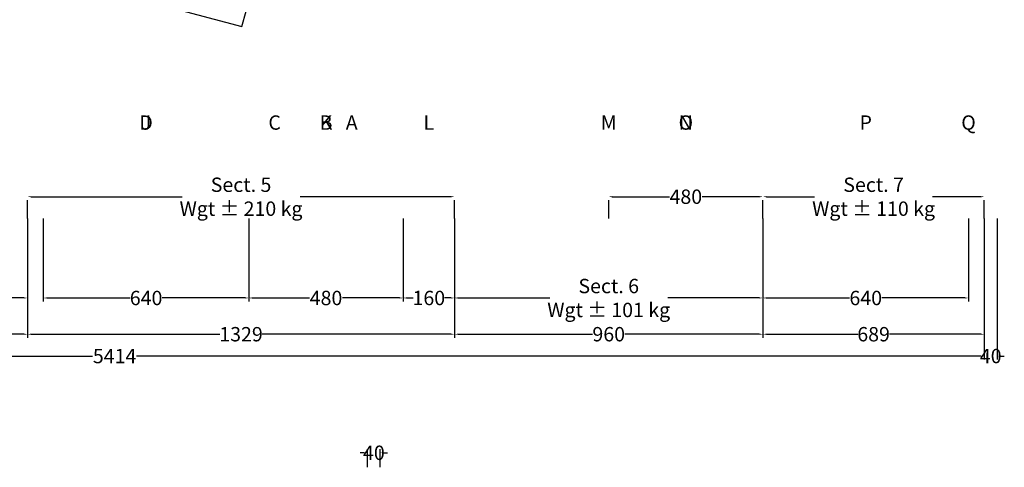
# Model space of a CAD drawing. Units: millimetres. Extents: x -489 to 5678, y 88 to 8639.
# Drawn here: x 2412 to 5476, y 4514 to 5908 of the extents above; entities that cross this region are included whole.
import ezdxf
from ezdxf.enums import TextEntityAlignment as Align

# ---------------------------------------------------------------- set-up
doc = ezdxf.new("R2010")
doc.units = ezdxf.units.MM
doc.header["$LTSCALE"] = 2
doc.layers.add('C4', color=4, linetype='Continuous')
doc.layers.add('dimensions', color=8, linetype='Continuous')
doc.styles.add('Calibri Light-##-', font='calibril.ttf')
doc.dimstyles.new('osgSketchCreatedDimStyle', dxfattribs={"dimtxt": 44.698955, "dimasz": 11.174739, "dimexe": 11.174739, "dimexo": 0.0625, "dimgap": 0, "dimtad": 0, "dimtih": 1, "dimtoh": 1, "dimzin": 0, "dimdsep": 46, "dimtxsty": 'Calibri Light-##-', "dimcen": 0.09, "dimadec": 0, "dimazin": 0, "dimtfac": 1, "dimtdec": 4, "dimtix": 1, "dimtofl": 0, "dimtmove": 0, "dimatfit": 3, "dimfxl": 0, "dimtolj": 1, "dimtzin": 0, "dimarcsym": 0})

# ---------------------------------------------------------------- blocks, each defined once
blk = doc.blocks.new('*D549')
at = {"layer": 'Defpoints', "color": 0}
for p in [(2436, 5404.4), (3765, 5404.4), (3765, 5356.7)]:
    blk.add_point(p, dxfattribs=at)
at = {"layer": 'dimensions', "color": 0, "lineweight": -2}
for p, q in [((2436, 5289), (2436, 5345.5)), ((2447.2, 5356.7), (2916.9, 5356.7)), ((3753.8, 5356.7), (3284.1, 5356.7)), ((3765, 5289), (3765, 5345.5))]:
    blk.add_line(p, q, dxfattribs=at)
at = {"layer": 'dimensions', "color": 0}
for points in [[(2447.2, 5358.5), (2447.2, 5354.8), (2436, 5356.7)], [(3753.8, 5354.8), (3753.8, 5358.5), (3765, 5356.7)]]:
    blk.add_solid(points, dxfattribs=at)
at = {"layer": 'dimensions', "color": 0, "insert": (3100.5, 5356.7), "char_height": 44.699, "attachment_point": 5, "style": 'Calibri Light-##-'}
blk.add_mtext('\\A1;Sect. 5^JWgt ± 210 kg', dxfattribs=at)
blk = doc.blocks.new('*D550')
at = {"layer": 'Defpoints', "color": 0}
for p in [(4245, 5404.4), (4725, 5404.4), (4725, 5356.7)]:
    blk.add_point(p, dxfattribs=at)
at = {"layer": 'dimensions', "color": 0, "lineweight": -2}
for p, q in [((4245, 5289), (4245, 5345.5)), ((4256.2, 5356.7), (4433.8, 5356.7)), ((4713.8, 5356.7), (4536.2, 5356.7)), ((4725, 5289), (4725, 5345.5))]:
    blk.add_line(p, q, dxfattribs=at)
at = {"layer": 'dimensions', "color": 0}
for points in [[(4256.2, 5358.5), (4256.2, 5354.8), (4245, 5356.7)], [(4713.8, 5354.8), (4713.8, 5358.5), (4725, 5356.7)]]:
    blk.add_solid(points, dxfattribs=at)
at = {"layer": 'dimensions', "color": 0, "insert": (4485, 5356.7), "char_height": 44.7, "attachment_point": 5, "style": 'Calibri Light-##-'}
blk.add_mtext('\\A1;480', dxfattribs=at)
blk = doc.blocks.new('*D551')
at = {"layer": 'Defpoints', "color": 0}
for p in [(4725, 5404.4), (5414, 5404.4), (5414, 5356.7)]:
    blk.add_point(p, dxfattribs=at)
at = {"layer": 'dimensions', "color": 0, "lineweight": -2}
for p, q in [((4725, 5289), (4725, 5345.5)), ((4736.2, 5356.7), (4885.9, 5356.7)), ((5402.8, 5356.7), (5253.1, 5356.7)), ((5414, 5289), (5414, 5345.5))]:
    blk.add_line(p, q, dxfattribs=at)
at = {"layer": 'dimensions', "color": 0}
for points in [[(4736.2, 5358.5), (4736.2, 5354.8), (4725, 5356.7)], [(5402.8, 5354.8), (5402.8, 5358.5), (5414, 5356.7)]]:
    blk.add_solid(points, dxfattribs=at)
at = {"layer": 'dimensions', "color": 0, "insert": (5069.5, 5356.7), "char_height": 44.699, "attachment_point": 5, "style": 'Calibri Light-##-'}
blk.add_mtext('\\A1;Sect. 7^JWgt ± 110 kg', dxfattribs=at)
blk = doc.blocks.new('*D556')
at = {"layer": 'Defpoints', "color": 0}
for p in [(1058, 5404.4), (2436, 5404.4), (2436, 5041.3)]:
    blk.add_point(p, dxfattribs=at)
at = {"layer": 'dimensions', "color": 0, "lineweight": -2}
for p, q in [((1058, 5289), (1058, 5030.1)), ((2436, 5289), (2436, 5030.1)), ((1069.2, 5041.3), (1563.4, 5041.3)), ((2424.8, 5041.3), (1930.6, 5041.3))]:
    blk.add_line(p, q, dxfattribs=at)
at = {"layer": 'dimensions', "color": 0}
for points in [[(1069.2, 5043.2), (1069.2, 5039.5), (1058, 5041.3)], [(2424.8, 5039.5), (2424.8, 5043.2), (2436, 5041.3)]]:
    blk.add_solid(points, dxfattribs=at)
at = {"layer": 'dimensions', "color": 0, "insert": (1747, 5041.3), "char_height": 44.699, "attachment_point": 5, "style": 'Calibri Light-##-'}
blk.add_mtext('\\A1;Sect. 4^JWgt ± 350 kg', dxfattribs=at)
blk = doc.blocks.new('*D557')
at = {"layer": 'Defpoints', "color": 0}
for p in [(3125, 5404.4), (3605, 5404.4), (3605, 5041.3)]:
    blk.add_point(p, dxfattribs=at)
at = {"layer": 'dimensions', "color": 0, "lineweight": -2}
for p, q in [((3125, 5289), (3125, 5030.1)), ((3605, 5289), (3605, 5030.1)), ((3136.2, 5041.3), (3313.8, 5041.3)), ((3593.8, 5041.3), (3416.2, 5041.3))]:
    blk.add_line(p, q, dxfattribs=at)
at = {"layer": 'dimensions', "color": 0}
for points in [[(3136.2, 5043.2), (3136.2, 5039.5), (3125, 5041.3)], [(3593.8, 5039.5), (3593.8, 5043.2), (3605, 5041.3)]]:
    blk.add_solid(points, dxfattribs=at)
at = {"layer": 'dimensions', "color": 0, "insert": (3365, 5041.3), "char_height": 44.7, "attachment_point": 5, "style": 'Calibri Light-##-'}
blk.add_mtext('\\A1;480', dxfattribs=at)
blk = doc.blocks.new('*D558')
at = {"layer": 'Defpoints', "color": 0}
for p in [(3605, 5404.4), (3765, 5404.4), (3765, 5041.3)]:
    blk.add_point(p, dxfattribs=at)
at = {"layer": 'dimensions', "color": 0, "lineweight": -2}
for p, q in [((3605, 5289), (3605, 5030.1)), ((3765, 5289), (3765, 5030.1)), ((3616.2, 5041.3), (3636.1, 5041.3)), ((3753.8, 5041.3), (3733.9, 5041.3))]:
    blk.add_line(p, q, dxfattribs=at)
at = {"layer": 'dimensions', "color": 0}
for points in [[(3616.2, 5043.2), (3616.2, 5039.5), (3605, 5041.3)], [(3753.8, 5039.5), (3753.8, 5043.2), (3765, 5041.3)]]:
    blk.add_solid(points, dxfattribs=at)
at = {"layer": 'dimensions', "color": 0, "insert": (3685, 5041.3), "char_height": 44.7, "attachment_point": 5, "style": 'Calibri Light-##-'}
blk.add_mtext('\\A1;160', dxfattribs=at)
blk = doc.blocks.new('*D559')
at = {"layer": 'Defpoints', "color": 0}
for p in [(2485, 5404.4), (3125, 5404.4), (3125, 5041.3)]:
    blk.add_point(p, dxfattribs=at)
at = {"layer": 'dimensions', "color": 0, "lineweight": -2}
for p, q in [((2485, 5289), (2485, 5030.1)), ((3125, 5289), (3125, 5030.1)), ((2496.2, 5041.3), (2754.9, 5041.3)), ((3113.8, 5041.3), (2855.1, 5041.3))]:
    blk.add_line(p, q, dxfattribs=at)
at = {"layer": 'dimensions', "color": 0}
for points in [[(2496.2, 5043.2), (2496.2, 5039.5), (2485, 5041.3)], [(3113.8, 5039.5), (3113.8, 5043.2), (3125, 5041.3)]]:
    blk.add_solid(points, dxfattribs=at)
at = {"layer": 'dimensions', "color": 0, "insert": (2805, 5041.3), "char_height": 44.7, "attachment_point": 5, "style": 'Calibri Light-##-'}
blk.add_mtext('\\A1;640', dxfattribs=at)
blk = doc.blocks.new('*D560')
at = {"layer": 'Defpoints', "color": 0}
for p in [(4725, 5404.4), (5365, 5404.4), (5365, 5041.3)]:
    blk.add_point(p, dxfattribs=at)
at = {"layer": 'dimensions', "color": 0, "lineweight": -2}
for p, q in [((4725, 5289), (4725, 5030.1)), ((5365, 5289), (5365, 5030.1)), ((4736.2, 5041.3), (4994.9, 5041.3)), ((5353.8, 5041.3), (5095.1, 5041.3))]:
    blk.add_line(p, q, dxfattribs=at)
at = {"layer": 'dimensions', "color": 0}
for points in [[(4736.2, 5043.2), (4736.2, 5039.5), (4725, 5041.3)], [(5353.8, 5039.5), (5353.8, 5043.2), (5365, 5041.3)]]:
    blk.add_solid(points, dxfattribs=at)
at = {"layer": 'dimensions', "color": 0, "insert": (5045, 5041.3), "char_height": 44.7, "attachment_point": 5, "style": 'Calibri Light-##-'}
blk.add_mtext('\\A1;640', dxfattribs=at)
blk = doc.blocks.new('*D562')
at = {"layer": 'Defpoints', "color": 0}
for p in [(3765, 5404.4), (4725, 5404.4), (4725, 5041.3)]:
    blk.add_point(p, dxfattribs=at)
at = {"layer": 'dimensions', "color": 0, "lineweight": -2}
for p, q in [((3765, 5289), (3765, 5030.1)), ((4725, 5289), (4725, 5030.1)), ((3776.2, 5041.3), (4061.4, 5041.3)), ((4713.8, 5041.3), (4428.6, 5041.3))]:
    blk.add_line(p, q, dxfattribs=at)
at = {"layer": 'dimensions', "color": 0}
for points in [[(3776.2, 5043.2), (3776.2, 5039.5), (3765, 5041.3)], [(4713.8, 5039.5), (4713.8, 5043.2), (4725, 5041.3)]]:
    blk.add_solid(points, dxfattribs=at)
at = {"layer": 'dimensions', "color": 0, "insert": (4245, 5041.3), "char_height": 44.699, "attachment_point": 5, "style": 'Calibri Light-##-'}
blk.add_mtext('\\A1;Sect. 6^JWgt ± 101 kg', dxfattribs=at)
blk = doc.blocks.new('*D565')
at = {"layer": 'Defpoints', "color": 0}
for p in [(1058, 5404.4), (2436, 5404.4), (2436, 4928.5)]:
    blk.add_point(p, dxfattribs=at)
at = {"layer": 'dimensions', "color": 0, "lineweight": -2}
for p, q in [((1058, 5289), (1058, 4917.3)), ((2436, 5289), (2436, 4917.3)), ((1069.2, 4928.5), (1680.5, 4928.5)), ((2424.8, 4928.5), (1813.5, 4928.5))]:
    blk.add_line(p, q, dxfattribs=at)
at = {"layer": 'dimensions', "color": 0}
for points in [[(1069.2, 4930.3), (1069.2, 4926.6), (1058, 4928.5)], [(2424.8, 4926.6), (2424.8, 4930.3), (2436, 4928.5)]]:
    blk.add_solid(points, dxfattribs=at)
at = {"layer": 'dimensions', "color": 0, "insert": (1747, 4928.5), "char_height": 44.7, "attachment_point": 5, "style": 'Calibri Light-##-'}
blk.add_mtext('\\A1;1378', dxfattribs=at)
blk = doc.blocks.new('*D566')
at = {"layer": 'Defpoints', "color": 0}
for p in [(2436, 5404.4), (3765, 5404.4), (3765, 4928.5)]:
    blk.add_point(p, dxfattribs=at)
at = {"layer": 'dimensions', "color": 0, "lineweight": -2}
for p, q in [((2436, 5289), (2436, 4917.3)), ((3765, 5289), (3765, 4917.3)), ((2447.2, 4928.5), (3034.4, 4928.5)), ((3753.8, 4928.5), (3166.6, 4928.5))]:
    blk.add_line(p, q, dxfattribs=at)
at = {"layer": 'dimensions', "color": 0}
for points in [[(2447.2, 4930.3), (2447.2, 4926.6), (2436, 4928.5)], [(3753.8, 4926.6), (3753.8, 4930.3), (3765, 4928.5)]]:
    blk.add_solid(points, dxfattribs=at)
at = {"layer": 'dimensions', "color": 0, "insert": (3100.5, 4928.5), "char_height": 44.7, "attachment_point": 5, "style": 'Calibri Light-##-'}
blk.add_mtext('\\A1;1329', dxfattribs=at)
blk = doc.blocks.new('*D567')
at = {"layer": 'Defpoints', "color": 0}
for p in [(3765, 5404.4), (4725, 5404.4), (4725, 4928.5)]:
    blk.add_point(p, dxfattribs=at)
at = {"layer": 'dimensions', "color": 0, "lineweight": -2}
for p, q in [((3765, 5289), (3765, 4917.3)), ((4725, 5289), (4725, 4917.3)), ((3776.2, 4928.5), (4194.4, 4928.5)), ((4713.8, 4928.5), (4295.6, 4928.5))]:
    blk.add_line(p, q, dxfattribs=at)
at = {"layer": 'dimensions', "color": 0}
for points in [[(3776.2, 4930.3), (3776.2, 4926.6), (3765, 4928.5)], [(4713.8, 4926.6), (4713.8, 4930.3), (4725, 4928.5)]]:
    blk.add_solid(points, dxfattribs=at)
at = {"layer": 'dimensions', "color": 0, "insert": (4245, 4928.5), "char_height": 44.7, "attachment_point": 5, "style": 'Calibri Light-##-'}
blk.add_mtext('\\A1;960', dxfattribs=at)
blk = doc.blocks.new('*D568')
at = {"layer": 'Defpoints', "color": 0}
for p in [(4725, 5404.4), (5414, 5404.4), (5414, 4928.5)]:
    blk.add_point(p, dxfattribs=at)
at = {"layer": 'dimensions', "color": 0, "lineweight": -2}
for p, q in [((4725, 5289), (4725, 4917.3)), ((5414, 5289), (5414, 4917.3)), ((4736.2, 4928.5), (5020.1, 4928.5)), ((5402.8, 4928.5), (5118.9, 4928.5))]:
    blk.add_line(p, q, dxfattribs=at)
at = {"layer": 'dimensions', "color": 0}
for points in [[(4736.2, 4930.3), (4736.2, 4926.6), (4725, 4928.5)], [(5402.8, 4926.6), (5402.8, 4930.3), (5414, 4928.5)]]:
    blk.add_solid(points, dxfattribs=at)
at = {"layer": 'dimensions', "color": 0, "insert": (5069.5, 4928.5), "char_height": 44.7, "attachment_point": 5, "style": 'Calibri Light-##-'}
blk.add_mtext('\\A1;689', dxfattribs=at)
blk = doc.blocks.new('*D569')
at = {"layer": 'Defpoints', "color": 0}
for p in [(3765, 5404.4), (4725, 5404.4), (4725, 4928.5)]:
    blk.add_point(p, dxfattribs=at)
at = {"layer": 'dimensions', "color": 0, "lineweight": -2}
for p, q in [((3765, 5289), (3765, 4917.3)), ((4725, 5289), (4725, 4917.3)), ((3776.2, 4928.5), (4194.4, 4928.5)), ((4713.8, 4928.5), (4295.6, 4928.5))]:
    blk.add_line(p, q, dxfattribs=at)
at = {"layer": 'dimensions', "color": 0}
for points in [[(3776.2, 4930.3), (3776.2, 4926.6), (3765, 4928.5)], [(4713.8, 4926.6), (4713.8, 4930.3), (4725, 4928.5)]]:
    blk.add_solid(points, dxfattribs=at)
at = {"layer": 'dimensions', "color": 0, "insert": (4245, 4928.5), "char_height": 44.7, "attachment_point": 5, "style": 'Calibri Light-##-'}
blk.add_mtext('\\A1;960', dxfattribs=at)
blk = doc.blocks.new('*D570')
at = {"layer": 'Defpoints', "color": 0}
for p in [(0, 5404.4), (5414, 5404.4), (5414, 4860.5)]:
    blk.add_point(p, dxfattribs=at)
at = {"layer": 'dimensions', "color": 0, "lineweight": -2}
for p, q in [((0, 5289), (0, 4849.3)), ((5414, 5289), (5414, 4849.3)), ((11.2, 4860.5), (2638.6, 4860.5)), ((5402.8, 4860.5), (2775.4, 4860.5))]:
    blk.add_line(p, q, dxfattribs=at)
at = {"layer": 'dimensions', "color": 0}
for points in [[(11.2, 4862.4), (11.2, 4858.6), (0, 4860.5)], [(5402.8, 4858.6), (5402.8, 4862.4), (5414, 4860.5)]]:
    blk.add_solid(points, dxfattribs=at)
at = {"layer": 'dimensions', "color": 0, "insert": (2707, 4860.5), "char_height": 44.7, "attachment_point": 5, "style": 'Calibri Light-##-'}
blk.add_mtext('\\A1;5414', dxfattribs=at)
blk = doc.blocks.new('*D571')
at = {"layer": 'Defpoints', "color": 0}
for p in [(5414, 5404.4), (5454, 5404.4), (5454, 4860.5)]:
    blk.add_point(p, dxfattribs=at)
at = {"layer": 'dimensions', "color": 0, "lineweight": -2}
for p, q in [((5414, 5289), (5414, 4849.3)), ((5454, 5289), (5454, 4849.3)), ((5402.8, 4860.5), (5391.7, 4860.5)), ((5465.2, 4860.5), (5476.3, 4860.5))]:
    blk.add_line(p, q, dxfattribs=at)
at = {"layer": 'dimensions', "color": 0}
for points in [[(5402.8, 4858.6), (5402.8, 4862.4), (5414, 4860.5)], [(5465.2, 4862.4), (5465.2, 4858.6), (5454, 4860.5)]]:
    blk.add_solid(points, dxfattribs=at)
at = {"layer": 'dimensions', "color": 0, "insert": (5434, 4860.5), "char_height": 44.7, "attachment_point": 5, "style": 'Calibri Light-##-'}
blk.add_mtext('\\A1;40', dxfattribs=at)
blk = doc.blocks.new('*D585')
at = {"layer": 'Defpoints', "color": 0}
for p in [(3534, 4559.2), (3494, 4514), (3534, 4514)]:
    blk.add_point(p, dxfattribs=at)
at = {"layer": 'dimensions', "color": 0, "lineweight": -2}
for p, q in [((3494, 4514.1), (3494, 4570.3)), ((3534, 4514.1), (3534, 4570.3)), ((3482.8, 4559.2), (3471.7, 4559.2)), ((3545.2, 4559.2), (3556.3, 4559.2))]:
    blk.add_line(p, q, dxfattribs=at)
at = {"layer": 'dimensions', "color": 0}
for points in [[(3482.8, 4557.3), (3482.8, 4561), (3494, 4559.2)], [(3545.2, 4561), (3545.2, 4557.3), (3534, 4559.2)]]:
    blk.add_solid(points, dxfattribs=at)
at = {"layer": 'dimensions', "color": 0, "insert": (3514, 4559.2), "char_height": 44.7, "attachment_point": 5, "style": 'Calibri Light-##-'}
blk.add_mtext('\\A1;40', dxfattribs=at)

msp = doc.modelspace()

# ---------------------------------------------------------------- linework, layer by layer
at = {"layer": 'C4'}
msp.add_lwpolyline([(3116.134, 5934.652), (2497.941, 6100.296), (2485, 6052), (3103.193, 5886.356)], close=True, dxfattribs=at)

# ---------------------------------------------------------------- texts
at = {"layer": 'dimensions', "style": 'Calibri Light-##-'}
for s, p in [('D', (2805, 5587.54, 1058)), ('J', (2805, 5587.54, 1058)), ('C', (3205, 5587.54, 1058)), ('B', (3365, 5587.54, 1058)), ('K', (3365, 5587.54, 1058)), ('A', (3445, 5587.54, 1058)), ('L', (3685, 5587.54, 1058)), ('M', (4245, 5587.54, 1058)), ('O', (4485, 5587.54, 1058)), ('N', (4485, 5587.54, 1058)), ('P', (5045, 5587.54, 1058)), ('Q', (5365, 5587.54, 1058))]:
    msp.add_text(s, height=44.699, dxfattribs=at).set_placement(p, align=Align.MIDDLE_CENTER)

# ---------------------------------------------------------------- dimensions: what is measured, and where the dimension line sits
at = {"layer": 'dimensions'}
for base, p1, p2, text, picture, middle in [((3765, 5356.685), (2436, 5404.446, 1058), (3765, 5404.446, 1058), 'Sect. 5^JWgt ± 210 kg', '*D549', (3100.5, 5356.685)), ((5414, 5356.685), (4725, 5404.446, 1058), (5414, 5404.446, 1058), 'Sect. 7^JWgt ± 110 kg', '*D551', (5069.5, 5356.685)), ((2436, 5041.319), (1058, 5404.446, 1058), (2436, 5404.446, 1058), 'Sect. 4^JWgt ± 350 kg', '*D556', (1747, 5041.319)), ((4725, 5041.319), (3765, 5404.446, 1058), (4725, 5404.446, 1058), 'Sect. 6^JWgt ± 101 kg', '*D562', (4245, 5041.319))]:
    dim = msp.add_linear_dim(base=base, p1=p1, p2=p2, text=text, dimstyle='osgSketchCreatedDimStyle', override={"dimtxt": 44.698955, "dimasz": 11.174739, "dimexe": 11.174739, "dimexo": 115.490102, "dimgap": 0, "dimdec": 2, "dimzin": 8, "dimtxsty": 'Calibri Light-##-', "dimtix": 1}, dxfattribs=at)
    dim.commit()
    dim.dimension.update_dxf_attribs({"geometry": picture, "text_midpoint": middle})
for base, p1, p2, override, picture, middle in [((5414, 4860.497), (0, 5404.446, 1058), (5414, 5404.446, 1058), {"dimtxt": 44.698955, "dimasz": 11.174739, "dimexe": 11.174739, "dimexo": 115.490102, "dimgap": 0, "dimdec": 2, "dimzin": 8, "dimtxsty": 'Calibri Light-##-', "dimtix": 1}, '*D570', (2707, 4860.497)), ((2436, 4928.484), (1058, 5404.446, 1058), (2436, 5404.446, 1058), {"dimtxt": 44.698955, "dimasz": 11.174739, "dimexe": 11.174739, "dimexo": 115.490102, "dimgap": 0, "dimdec": 2, "dimzin": 8, "dimtxsty": 'Calibri Light-##-', "dimtix": 1}, '*D565', (1747, 4928.484)), ((3765, 4928.484), (2436, 5404.446, 1058), (3765, 5404.446, 1058), {"dimtxt": 44.698955, "dimasz": 11.174739, "dimexe": 11.174739, "dimexo": 115.490102, "dimgap": 0, "dimdec": 2, "dimzin": 8, "dimtxsty": 'Calibri Light-##-', "dimtix": 1}, '*D566', (3100.5, 4928.484)), ((3125, 5041.319), (2485, 5404.446, 1058), (3125, 5404.446, 1058), {"dimtxt": 44.698955, "dimasz": 11.174739, "dimexe": 11.174739, "dimexo": 115.490102, "dimgap": 0, "dimdec": 2, "dimzin": 8, "dimtxsty": 'Calibri Light-##-', "dimtix": 1}, '*D559', (2805, 5041.319)), ((3605, 5041.319), (3125, 5404.446, 1058), (3605, 5404.446, 1058), {"dimtxt": 44.698955, "dimasz": 11.174739, "dimexe": 11.174739, "dimexo": 115.490102, "dimgap": 0, "dimdec": 2, "dimzin": 8, "dimtxsty": 'Calibri Light-##-', "dimtix": 1}, '*D557', (3365, 5041.319)), ((3765, 5041.319), (3605, 5404.446, 1058), (3765, 5404.446, 1058), {"dimtxt": 44.698955, "dimasz": 11.174739, "dimexe": 11.174739, "dimexo": 115.490102, "dimgap": 0, "dimdec": 2, "dimzin": 8, "dimtxsty": 'Calibri Light-##-', "dimtix": 1}, '*D558', (3685, 5041.319)), ((4725, 4928.484), (3765, 5404.446, 1058), (4725, 5404.446, 1058), {"dimtxt": 44.698955, "dimasz": 11.174739, "dimexe": 11.174739, "dimexo": 115.490102, "dimgap": 0, "dimdec": 2, "dimzin": 8, "dimtxsty": 'Calibri Light-##-', "dimtix": 1}, '*D567', (4245, 4928.484)), ((4725, 4928.484), (3765, 5404.446, 1058), (4725, 5404.446, 1058), {"dimtxt": 44.698955, "dimasz": 11.174739, "dimexe": 11.174739, "dimexo": 115.490102, "dimgap": 0, "dimdec": 2, "dimzin": 8, "dimtxsty": 'Calibri Light-##-', "dimtix": 1}, '*D569', (4245, 4928.484)), ((4725, 5356.685), (4245, 5404.446, 1058), (4725, 5404.446, 1058), {"dimtxt": 44.698955, "dimasz": 11.174739, "dimexe": 11.174739, "dimexo": 115.490102, "dimgap": 0, "dimdec": 2, "dimzin": 8, "dimtxsty": 'Calibri Light-##-', "dimtix": 1}, '*D550', (4485, 5356.685)), ((5365, 5041.319), (4725, 5404.446, 1058), (5365, 5404.446, 1058), {"dimtxt": 44.698955, "dimasz": 11.174739, "dimexe": 11.174739, "dimexo": 115.490102, "dimgap": 0, "dimdec": 2, "dimzin": 8, "dimtxsty": 'Calibri Light-##-', "dimtix": 1}, '*D560', (5045, 5041.319)), ((5414, 4928.484), (4725, 5404.446, 1058), (5414, 5404.446, 1058), {"dimtxt": 44.698955, "dimasz": 11.174739, "dimexe": 11.174739, "dimexo": 115.490102, "dimgap": 0, "dimdec": 2, "dimzin": 8, "dimtxsty": 'Calibri Light-##-', "dimtix": 1}, '*D568', (5069.5, 4928.484)), ((5454, 4860.497), (5414, 5404.446, 1058), (5454, 5404.446, 1058), {"dimtxt": 44.698955, "dimasz": 11.174739, "dimexe": 11.174739, "dimexo": 115.490102, "dimgap": 0, "dimdec": 2, "dimzin": 8, "dimtxsty": 'Calibri Light-##-', "dimtix": 1}, '*D571', (5434, 4860.497)), ((3534, 4559.168), (3494, 4514), (3534, 4514), {"dimtxt": 44.698955, "dimasz": 11.174739, "dimexe": 11.174739, "dimexo": 0.0625, "dimgap": 0, "dimdec": 2, "dimzin": 8, "dimtxsty": 'Calibri Light-##-', "dimtix": 1}, '*D585', (3514, 4559.168))]:
    dim = msp.add_linear_dim(base=base, p1=p1, p2=p2, dimstyle='osgSketchCreatedDimStyle', override=override, dxfattribs=at)
    dim.commit()
    dim.dimension.update_dxf_attribs({"geometry": picture, "text_midpoint": middle})

doc.saveas('drawing.dxf')
